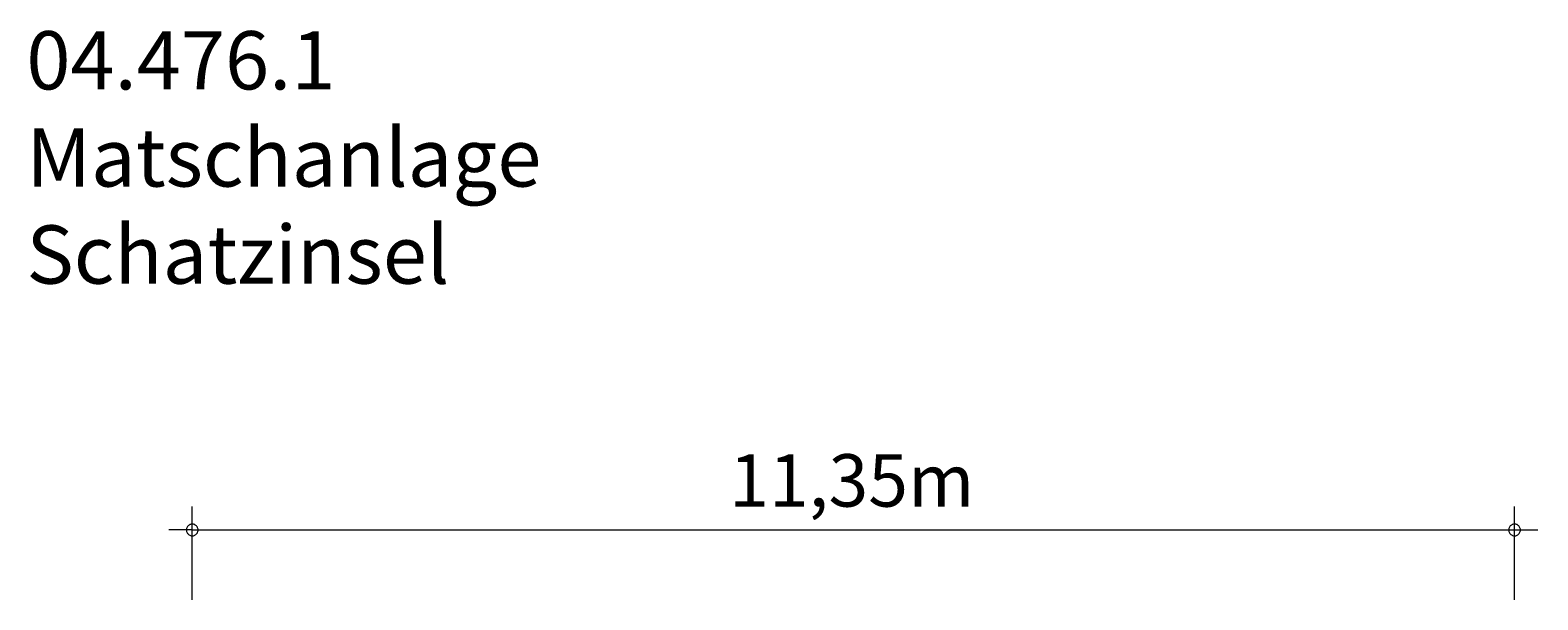
# Model space of a CAD drawing. Units: millimetres. Extents: x 111.2 to 177.2, y 67.4 to 138.3.
# Drawn here: x 112.6 to 177.2, y 113.9 to 138.3 of the extents above; entities that cross this region are included whole.
import ezdxf

# ---------------------------------------------------------------- set-up
doc = ezdxf.new("R2010")
doc.units = ezdxf.units.MM
doc.header["$MEASUREMENT"] = 0
doc.layers.add('Ebene 1', color=7, linetype='Continuous', lineweight=0)

msp = doc.modelspace()

# ---------------------------------------------------------------- linework, layer by layer
at = {"layer": 'Ebene 1', "color": 250, "lineweight": 18}
for p, q in [((119.522, 113.893), (119.522, 117.893)), ((176.222, 113.893), (176.222, 117.893)), ((119.522, 116.893), (118.522, 116.893)), ((119.522, 116.893), (177.222, 116.893))]:
    msp.add_line(p, q, dxfattribs=at)
for points in [[(119.772, 116.893), (119.772, 116.923), (119.762, 116.953), (119.752, 116.983), (119.742, 117.013), (119.722, 117.043), (119.702, 117.063), (119.682, 117.083), (119.652, 117.103), (119.632, 117.123), (119.602, 117.133), (119.572, 117.143), (119.542, 117.143), (119.502, 117.143), (119.472, 117.143), (119.442, 117.133), (119.412, 117.123), (119.392, 117.103), (119.362, 117.083), (119.342, 117.063), (119.322, 117.043), (119.302, 117.013), (119.292, 116.983), (119.282, 116.953), (119.272, 116.923), (119.272, 116.893)], [(176.472, 116.893), (176.472, 116.923), (176.462, 116.953), (176.452, 116.983), (176.442, 117.013), (176.422, 117.043), (176.402, 117.063), (176.382, 117.083), (176.362, 117.103), (176.332, 117.123), (176.302, 117.133), (176.272, 117.143), (176.242, 117.143), (176.212, 117.143), (176.182, 117.143), (176.142, 117.133), (176.122, 117.123), (176.092, 117.103), (176.062, 117.083), (176.042, 117.063), (176.022, 117.043), (176.002, 117.013), (175.992, 116.983), (175.982, 116.953), (175.972, 116.923), (175.972, 116.893)], [(119.272, 116.893), (119.272, 116.863), (119.282, 116.833), (119.292, 116.803), (119.302, 116.773), (119.322, 116.743), (119.342, 116.723), (119.362, 116.703), (119.392, 116.683), (119.412, 116.663), (119.442, 116.653), (119.472, 116.643), (119.502, 116.643), (119.542, 116.643), (119.572, 116.643), (119.602, 116.653), (119.632, 116.663), (119.652, 116.683), (119.682, 116.703), (119.702, 116.723), (119.722, 116.743), (119.742, 116.773), (119.752, 116.803), (119.762, 116.833), (119.772, 116.863), (119.772, 116.893)], [(175.972, 116.893), (175.972, 116.863), (175.982, 116.833), (175.992, 116.803), (176.002, 116.773), (176.022, 116.743), (176.042, 116.723), (176.062, 116.703), (176.092, 116.683), (176.122, 116.663), (176.142, 116.653), (176.182, 116.643), (176.212, 116.643), (176.242, 116.643), (176.272, 116.643), (176.302, 116.653), (176.332, 116.663), (176.362, 116.683), (176.382, 116.703), (176.402, 116.723), (176.422, 116.743), (176.442, 116.773), (176.452, 116.803), (176.462, 116.833), (176.472, 116.863), (176.472, 116.893)]]:
    msp.add_lwpolyline(points, dxfattribs=at)

# ---------------------------------------------------------------- texts
at = {"layer": 'Ebene 1', "char_height": 0.2, "attachment_point": 7}
for s, insert in [('\\C7;\\FVAGRounded Lt Normal|b0|i0|c1;\\H2.500000;\\W1.000000;04.476.1 Matschanlage Schatzinsel', (112.408, 127.462)), ('\\C7;\\FVAGRounded Lt Normal|b0|i0|c1;\\H2.250000;\\W1.000000;11,35m', (142.546, 117.893))]:
    msp.add_mtext(s, dxfattribs=dict(at, insert=insert))

doc.saveas('drawing.dxf')
